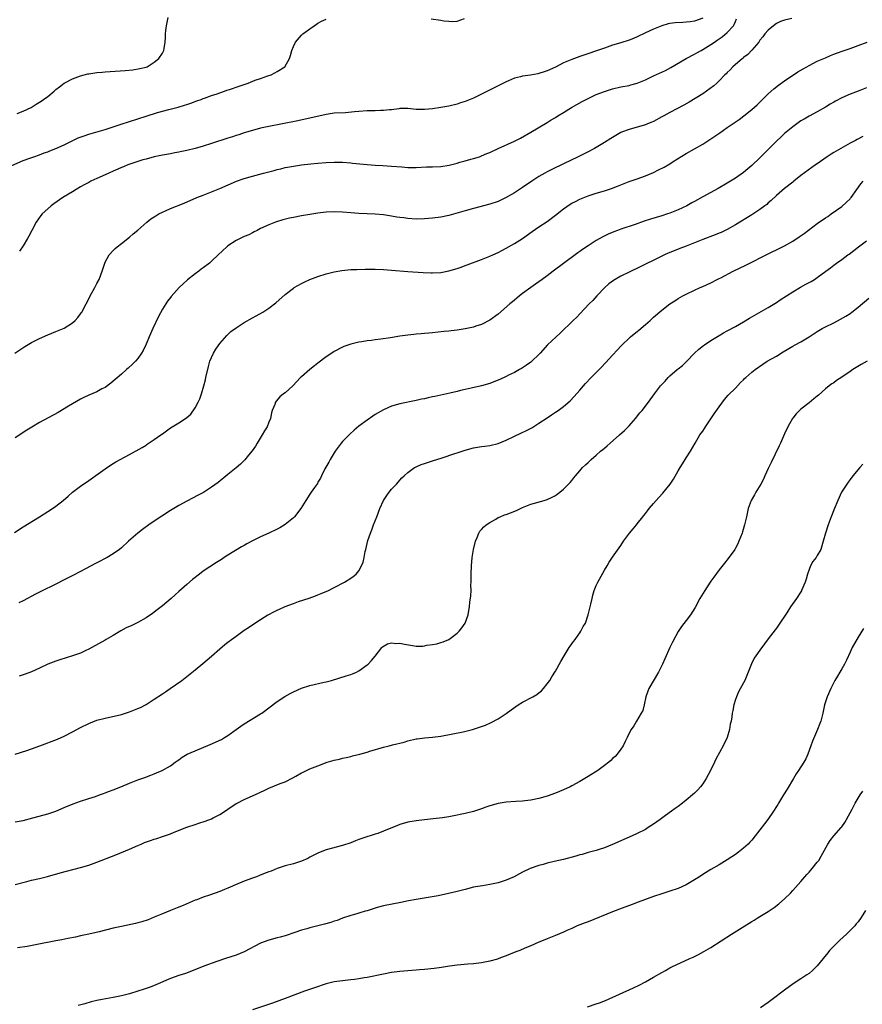
# Model space of a CAD drawing. Units: inches. Extents: x 2511000 to 2514000, y 1527000 to 1530000.
# Drawn here: x 2513122 to 2513328, y 1527206 to 1527446 of the extents above; entities that cross this region are included whole.
import ezdxf

# ---------------------------------------------------------------- set-up
doc = ezdxf.new("R2010")
doc.units = ezdxf.units.IN
doc.header["$MEASUREMENT"] = 0
doc.layers.add('LD25111527_10ft', color=72, linetype='Continuous')

msp = doc.modelspace()

# ---------------------------------------------------------------- linework, layer by layer
at = {"layer": 'LD25111527_10ft'}
for points, elevation in [([(2513120.98, 1527365.02), (2513123.38, 1527366.62), (2513125, 1527367.57), (2513127, 1527368.59), (2513129, 1527369.47), (2513131, 1527370.26), (2513133, 1527371.08), (2513135, 1527372.37), (2513135.67, 1527373), (2513136.31, 1527373.69), (2513137, 1527374.56), (2513137.19, 1527374.81), (2513137.31, 1527375), (2513138.39, 1527377), (2513139, 1527378.28), (2513139.36, 1527379), (2513140.47, 1527381), (2513141, 1527382.04), (2513141.52, 1527383), (2513142.29, 1527385), (2513142.9, 1527387), (2513143, 1527387.22), (2513144.02, 1527389), (2513145, 1527390.08), (2513145.46, 1527390.54), (2513145.98, 1527391), (2513147, 1527391.78), (2513149, 1527393.35), (2513149.88, 1527394.12), (2513151, 1527395.05), (2513153.22, 1527397), (2513154.2, 1527397.8), (2513155, 1527398.29), (2513155.42, 1527398.58), (2513156.17, 1527399), (2513157, 1527399.43), (2513157.76, 1527399.76), (2513159, 1527400.33), (2513162.33, 1527401.67), (2513165.45, 1527403), (2513167, 1527403.63), (2513169, 1527404.41), (2513171, 1527405.23), (2513175.07, 1527407), (2513177, 1527407.68), (2513179, 1527408.28), (2513181.68, 1527409), (2513184.33, 1527409.67), (2513185, 1527409.87), (2513185.93, 1527410.07), (2513187, 1527410.33), (2513187.58, 1527410.42), (2513189, 1527410.7), (2513191, 1527411), (2513193.26, 1527411.26), (2513195, 1527411.42), (2513197, 1527411.55), (2513199, 1527411.63), (2513201, 1527411.63), (2513203, 1527411.5), (2513203.44, 1527411.44), (2513207, 1527411.06), (2513209, 1527410.92), (2513210.85, 1527410.85), (2513213, 1527410.73), (2513215.5, 1527410.5), (2513217, 1527410.39), (2513217.61, 1527410.39), (2513219, 1527410.4), (2513221.49, 1527410.51), (2513223, 1527410.54), (2513225, 1527410.64), (2513227.05, 1527410.95), (2513229, 1527411.45), (2513229.65, 1527411.65), (2513231, 1527412), (2513232.39, 1527412.39), (2513233, 1527412.54), (2513234.44, 1527413), (2513235, 1527413.2), (2513236.24, 1527413.76), (2513237, 1527414.05), (2513239.04, 1527415), (2513243, 1527416.77), (2513244.48, 1527417.52), (2513247.05, 1527419), (2513251, 1527421.36), (2513252, 1527422), (2513253, 1527422.59), (2513253.63, 1527423), (2513255, 1527423.79), (2513256.99, 1527425), (2513258.26, 1527425.74), (2513259.53, 1527426.47), (2513261, 1527427.27), (2513263, 1527428.21), (2513265, 1527428.98), (2513267, 1527429.59), (2513269, 1527430.05), (2513271, 1527430.43), (2513271.46, 1527430.54), (2513273, 1527430.95), (2513275, 1527431.77), (2513277, 1527432.74), (2513279.89, 1527434.11), (2513281.2, 1527434.8), (2513284.94, 1527437), (2513287, 1527438.05), (2513287.58, 1527438.42), (2513288.62, 1527439), (2513289, 1527439.19), (2513291, 1527440.4), (2513291.87, 1527441), (2513292.55, 1527441.45), (2513293.72, 1527442.28), (2513295, 1527443.35), (2513296.5, 1527445), (2513296.7, 1527445.3), (2513297, 1527446.03), (2513297.3, 1527446.7)], 6990), ([(2513310.78, 1527446.78), (2513309, 1527446.39), (2513307.98, 1527446.02), (2513307, 1527445.53), (2513306.68, 1527445.32), (2513305, 1527443.97), (2513304.22, 1527443), (2513303.7, 1527442.3), (2513303, 1527441.45), (2513302.83, 1527441.17), (2513302.7, 1527441), (2513301, 1527439.02), (2513300.02, 1527437.98), (2513299, 1527437.22), (2513298.89, 1527437.11), (2513298.72, 1527437), (2513296.4, 1527435), (2513295.73, 1527434.27), (2513295, 1527433.61), (2513294.71, 1527433.29), (2513294.41, 1527433), (2513293, 1527431.53), (2513292.47, 1527431), (2513291.71, 1527430.29), (2513289.94, 1527429), (2513289, 1527428.38), (2513285.68, 1527426.32), (2513284.4, 1527425.6), (2513281, 1527423.82), (2513279.48, 1527423), (2513279, 1527422.72), (2513277, 1527421.6), (2513276.59, 1527421.41), (2513275.51, 1527421), (2513275, 1527420.78), (2513273, 1527420.21), (2513271, 1527419.68), (2513269.18, 1527419), (2513269, 1527418.92), (2513267.78, 1527418.22), (2513266.54, 1527417.46), (2513265, 1527416.45), (2513263, 1527415.26), (2513262.53, 1527415), (2513261, 1527414.23), (2513260.2, 1527413.8), (2513258.61, 1527413), (2513255, 1527411.22), (2513252.13, 1527409.87), (2513251, 1527409.31), (2513250.44, 1527409), (2513249, 1527408.15), (2513247.27, 1527407), (2513245, 1527405.46), (2513243, 1527404.18), (2513241, 1527403), (2513239, 1527402.05), (2513237, 1527401.38), (2513233, 1527400.35), (2513231, 1527399.79), (2513229.27, 1527399.27), (2513227, 1527398.65), (2513225, 1527398.25), (2513223, 1527397.98), (2513221, 1527397.81), (2513219, 1527397.76), (2513217, 1527397.88), (2513215.97, 1527398.03), (2513215, 1527398.14), (2513214.25, 1527398.25), (2513213, 1527398.5), (2513211, 1527398.8), (2513209, 1527398.95), (2513207, 1527399.02), (2513205, 1527399.11), (2513203, 1527399.27), (2513201, 1527399.47), (2513199, 1527399.56), (2513197, 1527399.46), (2513195, 1527399.2), (2513193, 1527398.88), (2513191, 1527398.54), (2513189, 1527398.17), (2513188.03, 1527397.97), (2513186.42, 1527397.58), (2513184.89, 1527397.11), (2513184.6, 1527397), (2513183, 1527396.34), (2513181, 1527395.43), (2513180.12, 1527395), (2513179.4, 1527394.6), (2513179, 1527394.42), (2513178.08, 1527393.92), (2513177, 1527393.48), (2513176.69, 1527393.31), (2513175.98, 1527393), (2513175, 1527392.5), (2513173, 1527391.22), (2513172.71, 1527391), (2513170.62, 1527389), (2513169, 1527387.47), (2513168.49, 1527387), (2513167, 1527385.84), (2513166.51, 1527385.49), (2513165.89, 1527385), (2513165, 1527384.35), (2513163.12, 1527382.88), (2513162.06, 1527381.94), (2513161.1, 1527381), (2513159.17, 1527378.83), (2513159, 1527378.59), (2513158.28, 1527377.72), (2513157.85, 1527377), (2513157, 1527375.7), (2513156.07, 1527373.93), (2513154.63, 1527371), (2513153.75, 1527369), (2513153, 1527367.17), (2513152.34, 1527365.66), (2513151.93, 1527365), (2513151, 1527363.69), (2513150.39, 1527363), (2513149.7, 1527362.3), (2513148.67, 1527361.33), (2513148.27, 1527361), (2513147, 1527359.86), (2513144.39, 1527357.61), (2513143, 1527356.61), (2513142.24, 1527356.24), (2513141, 1527355.57), (2513139, 1527354.73), (2513137.84, 1527354.16), (2513137, 1527353.76), (2513134.03, 1527352.03), (2513131.51, 1527350.49), (2513127, 1527348.04), (2513125.08, 1527346.92), (2513123.85, 1527346.15), (2513123, 1527345.58), (2513122.63, 1527345.37), (2513121, 1527344.27)], 7000), ([(2513121.53, 1527423.53), (2513123, 1527424.1), (2513124.94, 1527425.06), (2513126.19, 1527425.81), (2513127.41, 1527426.59), (2513127.99, 1527427), (2513129, 1527427.74), (2513130.56, 1527429), (2513131, 1527429.4), (2513131.88, 1527430.12), (2513133, 1527431), (2513135, 1527432.07), (2513137, 1527432.78), (2513138.78, 1527433.22), (2513139, 1527433.29), (2513140.5, 1527433.5), (2513141, 1527433.6), (2513142.31, 1527433.69), (2513143, 1527433.76), (2513147.93, 1527434.07), (2513149.76, 1527434.24), (2513151.47, 1527434.53), (2513153, 1527434.91), (2513153.26, 1527435), (2513155, 1527436.07), (2513156.16, 1527437), (2513157, 1527438.34), (2513157.33, 1527439), (2513157.42, 1527439.42), (2513157.67, 1527441), (2513157.74, 1527442.26), (2513157.76, 1527443), (2513157.82, 1527443.82), (2513157.98, 1527445), (2513158.24, 1527446.24), (2513158.42, 1527447)], 6960), ([(2513289, 1527446.9), (2513287, 1527446.12), (2513285.97, 1527445.97), (2513285, 1527445.85), (2513284.16, 1527445.84), (2513282.28, 1527445.72), (2513281, 1527445.54), (2513280.55, 1527445.45), (2513279, 1527444.99), (2513277, 1527444.2), (2513275, 1527443.27), (2513273, 1527442.3), (2513272.09, 1527441.91), (2513271, 1527441.48), (2513269, 1527440.84), (2513267, 1527440.23), (2513265, 1527439.57), (2513259, 1527437.53), (2513257, 1527436.79), (2513255, 1527435.91), (2513253, 1527434.91), (2513251, 1527433.98), (2513250.26, 1527433.74), (2513249, 1527433.31), (2513248.73, 1527433.27), (2513246.92, 1527432.92), (2513245, 1527432.67), (2513244.53, 1527432.53), (2513243, 1527432.18), (2513241.56, 1527431.56), (2513241, 1527431.34), (2513235, 1527428.31), (2513233, 1527427.34), (2513232.21, 1527427), (2513231, 1527426.51), (2513229.84, 1527426.16), (2513229, 1527425.86), (2513227, 1527425.37), (2513225.02, 1527425), (2513223, 1527424.7), (2513221, 1527424.5), (2513219, 1527424.55), (2513217, 1527424.76), (2513215, 1527424.75), (2513214.73, 1527424.73), (2513213, 1527424.49), (2513212.47, 1527424.47), (2513211, 1527424.3), (2513210.31, 1527424.31), (2513209, 1527424.25), (2513208.25, 1527424.25), (2513207, 1527424.21), (2513205, 1527424.06), (2513203.93, 1527423.93), (2513201.75, 1527423.75), (2513199, 1527423.61), (2513197, 1527423.32), (2513193, 1527422.41), (2513189.71, 1527421.71), (2513183, 1527420.37), (2513181, 1527419.95), (2513179, 1527419.44), (2513177.57, 1527419), (2513177, 1527418.82), (2513175.65, 1527418.35), (2513175, 1527418.15), (2513174.14, 1527417.86), (2513173, 1527417.5), (2513169, 1527416.21), (2513167, 1527415.59), (2513165, 1527415.01), (2513163, 1527414.52), (2513161.74, 1527414.26), (2513161, 1527414.09), (2513160.07, 1527413.93), (2513159, 1527413.71), (2513157, 1527413.35), (2513155, 1527412.96), (2513153, 1527412.44), (2513152.2, 1527412.2), (2513149.26, 1527411.26), (2513148.55, 1527411), (2513147.47, 1527410.53), (2513147, 1527410.36), (2513146.08, 1527409.92), (2513145, 1527409.47), (2513143.94, 1527409), (2513143, 1527408.55), (2513141, 1527407.68), (2513139.51, 1527407), (2513139, 1527406.73), (2513137.91, 1527406.09), (2513137, 1527405.61), (2513135.93, 1527405), (2513135, 1527404.41), (2513132.67, 1527403), (2513130.5, 1527401.5), (2513129.81, 1527401), (2513129, 1527400.3), (2513127.62, 1527399), (2513127.34, 1527398.66), (2513126.13, 1527397), (2513125.07, 1527395), (2513124.4, 1527393.6), (2513124.06, 1527393), (2513123, 1527391.21), (2513122.12, 1527389.88)], 6980), ([(2513222.7, 1527446.7), (2513225, 1527446.34), (2513225.76, 1527446.24), (2513227, 1527446.12), (2513227.93, 1527446.07), (2513229, 1527446.17), (2513230.81, 1527446.81)], 6970), ([(2513119.47, 1527410.53), (2513123, 1527412.07), (2513124.65, 1527412.65), (2513125.58, 1527413), (2513127, 1527413.49), (2513128.08, 1527413.92), (2513129, 1527414.23), (2513129.54, 1527414.46), (2513131, 1527415.03), (2513133, 1527415.94), (2513136.42, 1527417.58), (2513137.87, 1527418.13), (2513139, 1527418.53), (2513143, 1527419.65), (2513145, 1527420.28), (2513146.94, 1527420.94), (2513149, 1527421.61), (2513153, 1527422.9), (2513155.77, 1527423.77), (2513158.57, 1527424.57), (2513160.86, 1527425.14), (2513162.43, 1527425.57), (2513163, 1527425.78), (2513163.92, 1527426.08), (2513165.38, 1527426.62), (2513166.47, 1527427), (2513167, 1527427.21), (2513167.31, 1527427.31), (2513169, 1527427.93), (2513170.38, 1527428.38), (2513171, 1527428.6), (2513172.19, 1527429), (2513172.77, 1527429.23), (2513173.43, 1527429.43), (2513175.72, 1527430.28), (2513177.93, 1527431), (2513179.68, 1527431.68), (2513181, 1527432.15), (2513182.73, 1527432.73), (2513183.61, 1527433), (2513184.51, 1527433.49), (2513185, 1527433.84), (2513186.9, 1527435), (2513188.07, 1527437), (2513188.29, 1527437.71), (2513188.65, 1527439), (2513189, 1527439.93), (2513189.51, 1527441), (2513191, 1527442.71), (2513191.33, 1527443), (2513193, 1527444.27), (2513194.04, 1527445), (2513194.64, 1527445.36), (2513195, 1527445.63), (2513195.89, 1527446.11), (2513197, 1527446.61)], 6970), ([(2513120.86, 1527321.14), (2513123, 1527322.55), (2513126.99, 1527325), (2513129, 1527326.25), (2513130.17, 1527327), (2513131, 1527327.57), (2513132.79, 1527329), (2513133.95, 1527330.05), (2513135.04, 1527331), (2513137, 1527332.47), (2513139, 1527333.88), (2513143, 1527336.73), (2513144.36, 1527337.64), (2513145.61, 1527338.39), (2513146.7, 1527339), (2513149, 1527340.24), (2513152.06, 1527341.94), (2513153, 1527342.52), (2513153.3, 1527342.7), (2513155, 1527343.86), (2513156.62, 1527345), (2513157, 1527345.3), (2513158.01, 1527345.99), (2513159, 1527346.7), (2513161, 1527347.95), (2513162.85, 1527349.15), (2513163, 1527349.28), (2513163.92, 1527350.08), (2513165, 1527351.59), (2513165.75, 1527353), (2513166.17, 1527353.83), (2513166.55, 1527355), (2513167.14, 1527357), (2513167.52, 1527358.48), (2513167.62, 1527359), (2513168.26, 1527361.74), (2513168.63, 1527363), (2513169, 1527363.95), (2513169.47, 1527365), (2513170.02, 1527365.98), (2513171, 1527367.34), (2513172.72, 1527369.28), (2513173, 1527369.51), (2513173.76, 1527370.24), (2513175, 1527371.15), (2513177, 1527372.46), (2513179, 1527373.63), (2513179.92, 1527374.08), (2513181.51, 1527375), (2513183, 1527375.99), (2513184.68, 1527377.32), (2513187, 1527379.33), (2513189, 1527380.87), (2513189.2, 1527381), (2513191, 1527382), (2513191.67, 1527382.33), (2513193.05, 1527382.95), (2513195, 1527383.7), (2513197, 1527384.38), (2513199, 1527384.88), (2513200.8, 1527385.2), (2513203, 1527385.41), (2513204.53, 1527385.47), (2513206.5, 1527385.5), (2513209, 1527385.5), (2513211, 1527385.44), (2513213, 1527385.3), (2513217, 1527384.95), (2513220.71, 1527384.71), (2513222.63, 1527384.63), (2513223, 1527384.63), (2513225, 1527384.72), (2513227, 1527385.08), (2513229, 1527385.7), (2513229.96, 1527386.04), (2513231, 1527386.42), (2513231.44, 1527386.56), (2513235, 1527387.85), (2513237, 1527388.66), (2513237.69, 1527389), (2513239, 1527389.57), (2513239.91, 1527390.09), (2513241, 1527390.61), (2513243, 1527391.75), (2513244.96, 1527393), (2513247.31, 1527394.69), (2513249, 1527395.83), (2513251, 1527397.2), (2513253, 1527398.71), (2513255, 1527400.28), (2513256.62, 1527401.38), (2513257, 1527401.61), (2513257.91, 1527402.09), (2513259, 1527402.62), (2513261, 1527403.4), (2513263, 1527404.06), (2513265, 1527404.68), (2513266.73, 1527405.27), (2513268.18, 1527405.82), (2513269, 1527406.16), (2513271, 1527406.93), (2513273, 1527407.6), (2513275, 1527408.32), (2513277, 1527409.18), (2513278.23, 1527409.77), (2513279.55, 1527410.45), (2513281, 1527411.29), (2513281.82, 1527411.82), (2513285, 1527413.81), (2513289, 1527416.1), (2513291, 1527417.4), (2513291.96, 1527418.04), (2513293.15, 1527418.85), (2513295, 1527420.15), (2513297.88, 1527422.12), (2513299.04, 1527422.96), (2513301, 1527424.53), (2513302.29, 1527425.71), (2513305, 1527428.34), (2513306.42, 1527429.58), (2513307.53, 1527430.47), (2513309, 1527431.53), (2513312.28, 1527433.72), (2513313.51, 1527434.49), (2513314.46, 1527435), (2513315, 1527435.32), (2513317, 1527436.32), (2513319, 1527437.19), (2513320.25, 1527437.75), (2513321, 1527438.03), (2513321.67, 1527438.33), (2513323.54, 1527439), (2513325, 1527439.47), (2513327, 1527440.17), (2513329.2, 1527441)], 7010), ([(2513329, 1527429.8), (2513327, 1527429.06), (2513325, 1527428.25), (2513323, 1527427.37), (2513321.44, 1527426.56), (2513321, 1527426.3), (2513320.15, 1527425.85), (2513319, 1527425.11), (2513317, 1527423.96), (2513315, 1527422.9), (2513313.8, 1527422.2), (2513313, 1527421.73), (2513311, 1527420.31), (2513309, 1527418.64), (2513308.14, 1527417.86), (2513307, 1527416.77), (2513304.11, 1527413.89), (2513303, 1527412.74), (2513301, 1527410.82), (2513299.99, 1527410.01), (2513299, 1527409.16), (2513297, 1527407.78), (2513295.81, 1527407), (2513295, 1527406.5), (2513292.8, 1527405.2), (2513289, 1527403.19), (2513287, 1527402.06), (2513286.31, 1527401.69), (2513285.12, 1527401), (2513283, 1527400.03), (2513281, 1527399.22), (2513280.38, 1527399), (2513279, 1527398.56), (2513276.25, 1527397.75), (2513274.74, 1527397.26), (2513272.47, 1527396.47), (2513269, 1527395.31), (2513268.16, 1527395), (2513267.33, 1527394.67), (2513265.94, 1527394.06), (2513264.6, 1527393.4), (2513263, 1527392.51), (2513261, 1527391.22), (2513259.67, 1527390.33), (2513259, 1527389.82), (2513258.51, 1527389.49), (2513257.87, 1527389), (2513252.43, 1527385), (2513251, 1527383.91), (2513249.75, 1527383), (2513249, 1527382.41), (2513248.18, 1527381.82), (2513246.99, 1527381), (2513245, 1527379.57), (2513244.26, 1527379), (2513243.58, 1527378.42), (2513243, 1527377.97), (2513242.5, 1527377.5), (2513241.88, 1527377), (2513239, 1527374.52), (2513237, 1527373.03), (2513235, 1527372), (2513233.56, 1527371.56), (2513233, 1527371.36), (2513231, 1527370.93), (2513229, 1527370.59), (2513227.56, 1527370.44), (2513227, 1527370.36), (2513225.75, 1527370.25), (2513223, 1527369.97), (2513222.1, 1527369.9), (2513221, 1527369.78), (2513220.26, 1527369.74), (2513219, 1527369.61), (2513218.43, 1527369.57), (2513217, 1527369.4), (2513215, 1527369.1), (2513212.73, 1527368.73), (2513210.39, 1527368.39), (2513209, 1527368.22), (2513208.08, 1527368.08), (2513207, 1527367.96), (2513205.74, 1527367.74), (2513205, 1527367.64), (2513203, 1527367.2), (2513201.36, 1527366.64), (2513201, 1527366.47), (2513199, 1527365.39), (2513198.4, 1527365), (2513197, 1527364.07), (2513195, 1527362.57), (2513194.14, 1527361.86), (2513193, 1527360.96), (2513191, 1527359.22), (2513190.77, 1527359), (2513188.83, 1527357), (2513187, 1527355.31), (2513186.6, 1527355), (2513185.73, 1527354.27), (2513184.77, 1527353.23), (2513184.62, 1527353), (2513184.44, 1527352.44), (2513183.85, 1527351), (2513183.64, 1527350.36), (2513183.38, 1527349), (2513183, 1527348.13), (2513182.56, 1527347), (2513181.97, 1527346.03), (2513181.39, 1527345), (2513180.13, 1527343), (2513179.73, 1527342.26), (2513178.9, 1527341.1), (2513178.05, 1527340.05), (2513177.13, 1527338.87), (2513177, 1527338.76), (2513176.12, 1527337.88), (2513175, 1527336.94), (2513173, 1527335.32), (2513170.6, 1527333.4), (2513169, 1527332.21), (2513167.04, 1527330.96), (2513165.75, 1527330.25), (2513163, 1527328.83), (2513161, 1527327.72), (2513159, 1527326.52), (2513156.84, 1527325.16), (2513155, 1527323.9), (2513153.72, 1527323), (2513152.14, 1527321.86), (2513150.98, 1527321), (2513148.73, 1527319), (2513147, 1527317.36), (2513146.56, 1527317), (2513145, 1527315.91), (2513143.48, 1527315), (2513141, 1527313.75), (2513140.52, 1527313.48), (2513138.35, 1527312.35), (2513135.28, 1527310.72), (2513133, 1527309.55), (2513131, 1527308.55), (2513127.28, 1527306.72), (2513125.96, 1527306.04), (2513123, 1527304.42), (2513121.94, 1527303.94)], 7020), ([(2513328.09, 1527417.91), (2513326.76, 1527417.24), (2513326.33, 1527417), (2513325, 1527416.3), (2513321.61, 1527414.39), (2513321, 1527414), (2513320.36, 1527413.64), (2513319.41, 1527413), (2513317, 1527411.28), (2513316.57, 1527411), (2513313, 1527408.37), (2513311.3, 1527407), (2513311, 1527406.79), (2513309, 1527405.25), (2513307, 1527403.54), (2513305.71, 1527402.29), (2513305, 1527401.69), (2513304.64, 1527401.36), (2513304.2, 1527401), (2513303, 1527400.09), (2513301, 1527398.78), (2513297, 1527396.34), (2513295, 1527395.22), (2513293.49, 1527394.51), (2513293, 1527394.29), (2513292.08, 1527393.92), (2513289, 1527392.76), (2513287, 1527391.95), (2513285, 1527391.16), (2513283.43, 1527390.57), (2513282, 1527390), (2513280.59, 1527389.41), (2513279.67, 1527389), (2513278.39, 1527388.39), (2513273.85, 1527386.15), (2513271, 1527384.82), (2513269, 1527383.81), (2513267.6, 1527383), (2513267.24, 1527382.76), (2513266.11, 1527381.89), (2513265.07, 1527381), (2513263.16, 1527379), (2513262.15, 1527377.85), (2513261.29, 1527377), (2513259, 1527374.63), (2513258.22, 1527373.78), (2513257.39, 1527373), (2513254.17, 1527369.83), (2513253.22, 1527369), (2513251.06, 1527367), (2513249.26, 1527365), (2513249, 1527364.69), (2513247.28, 1527363), (2513247, 1527362.76), (2513245.98, 1527362.02), (2513245, 1527361.42), (2513244.75, 1527361.25), (2513244.27, 1527361), (2513243, 1527360.29), (2513241.58, 1527359.58), (2513241, 1527359.27), (2513239.46, 1527358.54), (2513237.97, 1527357.97), (2513237, 1527357.58), (2513235, 1527356.99), (2513232.4, 1527356.4), (2513231, 1527356.12), (2513229.83, 1527355.83), (2513229, 1527355.65), (2513227.22, 1527355.22), (2513225, 1527354.71), (2513223.59, 1527354.41), (2513223, 1527354.27), (2513221.94, 1527354.06), (2513221, 1527353.83), (2513220.3, 1527353.7), (2513219, 1527353.41), (2513215, 1527352.6), (2513213, 1527352.03), (2513211, 1527351.14), (2513209, 1527349.96), (2513208.41, 1527349.59), (2513207, 1527348.61), (2513205, 1527347.1), (2513203.86, 1527346.14), (2513202.8, 1527345.2), (2513201, 1527343.36), (2513200.68, 1527343), (2513199.96, 1527342.04), (2513199.24, 1527341), (2513198.01, 1527339), (2513197.67, 1527338.33), (2513196.71, 1527336.71), (2513195.84, 1527335), (2513195.59, 1527334.41), (2513195, 1527333.41), (2513194.86, 1527333.14), (2513194.18, 1527332.18), (2513193.37, 1527331), (2513193, 1527330.52), (2513192.05, 1527329), (2513190.84, 1527327), (2513189.28, 1527325), (2513189, 1527324.73), (2513187, 1527323.1), (2513185.68, 1527322.32), (2513185, 1527321.93), (2513182.99, 1527320.99), (2513181, 1527320.1), (2513179, 1527319.1), (2513177.63, 1527318.37), (2513177, 1527318), (2513176.35, 1527317.65), (2513173, 1527315.59), (2513172.12, 1527315), (2513171.42, 1527314.58), (2513170.2, 1527313.8), (2513167, 1527311.68), (2513166.07, 1527311), (2513164.37, 1527309.63), (2513163, 1527308.45), (2513161, 1527306.69), (2513160.12, 1527305.88), (2513159.11, 1527305), (2513157, 1527303.24), (2513155.76, 1527302.24), (2513154.62, 1527301.38), (2513153, 1527300.28), (2513151, 1527299.15), (2513149.56, 1527298.44), (2513148.19, 1527297.81), (2513146.87, 1527297.13), (2513145, 1527296), (2513143.27, 1527295), (2513143, 1527294.83), (2513139.74, 1527293), (2513139, 1527292.61), (2513138.32, 1527292.32), (2513137, 1527291.69), (2513135.01, 1527290.99), (2513131.96, 1527290.04), (2513131, 1527289.72), (2513129, 1527288.93), (2513127, 1527287.99), (2513125, 1527287.09), (2513123.49, 1527286.51), (2513122.01, 1527285.99)], 7030), ([(2513121.01, 1527266.99), (2513123.89, 1527267.89), (2513125, 1527268.28), (2513127.03, 1527269), (2513131.35, 1527270.65), (2513133, 1527271.37), (2513135, 1527272.39), (2513137, 1527273.46), (2513139, 1527274.45), (2513141, 1527275.24), (2513143, 1527275.8), (2513147, 1527276.7), (2513149, 1527277.3), (2513151, 1527278.09), (2513151.62, 1527278.38), (2513153, 1527279.14), (2513155, 1527280.42), (2513157, 1527281.75), (2513157.77, 1527282.23), (2513158.93, 1527283), (2513161.74, 1527285), (2513165, 1527287.54), (2513166.91, 1527289.09), (2513169, 1527290.89), (2513171, 1527292.68), (2513172.25, 1527293.75), (2513173, 1527294.35), (2513173.85, 1527295), (2513175, 1527295.84), (2513177, 1527297.24), (2513178.06, 1527297.94), (2513179.57, 1527299), (2513181, 1527299.92), (2513182.75, 1527301), (2513183, 1527301.14), (2513184.25, 1527301.75), (2513185, 1527302.13), (2513185.61, 1527302.39), (2513187, 1527303.03), (2513189, 1527303.81), (2513190.24, 1527304.24), (2513192.89, 1527305.11), (2513194.37, 1527305.63), (2513195, 1527305.9), (2513195.8, 1527306.2), (2513197.6, 1527307), (2513199, 1527307.69), (2513201.5, 1527309), (2513203, 1527310), (2513203.58, 1527310.42), (2513204.34, 1527311), (2513205, 1527311.78), (2513205.65, 1527313), (2513206.09, 1527313.91), (2513206.26, 1527315), (2513206.53, 1527316.53), (2513206.69, 1527317), (2513207.17, 1527319.17), (2513207.81, 1527321), (2513208.19, 1527321.81), (2513208.61, 1527323), (2513209.39, 1527325), (2513210.11, 1527327), (2513211.02, 1527329), (2513211.8, 1527330.2), (2513212.41, 1527331), (2513213, 1527331.71), (2513214.16, 1527333), (2513215.53, 1527334.47), (2513216.05, 1527335), (2513217, 1527335.83), (2513218.59, 1527337), (2513218.85, 1527337.15), (2513219, 1527337.23), (2513220.24, 1527337.76), (2513221, 1527338.04), (2513223, 1527338.63), (2513225.37, 1527339.37), (2513228.42, 1527340.42), (2513229, 1527340.64), (2513231, 1527341.3), (2513233, 1527341.85), (2513234.01, 1527341.99), (2513235, 1527342.18), (2513235.75, 1527342.25), (2513237, 1527342.41), (2513239, 1527342.87), (2513241, 1527343.72), (2513243, 1527344.68), (2513244.59, 1527345.41), (2513245.94, 1527346.06), (2513247.25, 1527346.75), (2513249, 1527347.83), (2513251, 1527349.19), (2513252.1, 1527349.9), (2513253, 1527350.53), (2513253.71, 1527351), (2513255, 1527351.91), (2513256.66, 1527353.34), (2513257.62, 1527354.38), (2513259, 1527355.94), (2513259.88, 1527357), (2513260.41, 1527357.59), (2513261.74, 1527359), (2513263, 1527360.23), (2513263.72, 1527361), (2513264.35, 1527361.65), (2513265, 1527362.37), (2513265.31, 1527362.69), (2513267, 1527364.51), (2513268.22, 1527365.78), (2513269, 1527366.67), (2513269.32, 1527367), (2513271, 1527368.66), (2513271.39, 1527369), (2513272.29, 1527369.71), (2513273, 1527370.31), (2513273.4, 1527370.6), (2513275, 1527371.96), (2513276.18, 1527373), (2513277, 1527373.75), (2513279, 1527375.46), (2513281, 1527377.04), (2513282.2, 1527377.8), (2513283, 1527378.37), (2513284.11, 1527379), (2513285, 1527379.44), (2513287, 1527380.35), (2513288.35, 1527381), (2513289, 1527381.28), (2513291, 1527382.2), (2513292.55, 1527383), (2513293, 1527383.2), (2513293.41, 1527383.41), (2513296.47, 1527385), (2513299.54, 1527386.46), (2513305, 1527389.26), (2513306.17, 1527389.83), (2513307, 1527390.22), (2513307.51, 1527390.49), (2513309, 1527391.18), (2513311, 1527392.36), (2513312.56, 1527393.44), (2513313.76, 1527394.24), (2513317, 1527396.64), (2513319, 1527398.03), (2513319.58, 1527398.42), (2513320.42, 1527399), (2513323, 1527400.86), (2513324.14, 1527401.86), (2513325, 1527402.69), (2513325.15, 1527402.85), (2513325.26, 1527403), (2513326.65, 1527405), (2513327.63, 1527406.37), (2513328.23, 1527407)], 7040), ([(2513121, 1527250.4), (2513123, 1527250.78), (2513125.37, 1527251.37), (2513128.11, 1527252.11), (2513129, 1527252.37), (2513131, 1527253.05), (2513133, 1527253.91), (2513135.19, 1527254.81), (2513137, 1527255.45), (2513139, 1527256.09), (2513140.63, 1527256.63), (2513141.66, 1527257), (2513142.63, 1527257.37), (2513143, 1527257.49), (2513144.06, 1527257.94), (2513145, 1527258.27), (2513146.83, 1527259), (2513149, 1527259.91), (2513151, 1527260.66), (2513151.97, 1527261), (2513152.7, 1527261.3), (2513154.15, 1527261.85), (2513155, 1527262.19), (2513155.59, 1527262.41), (2513156.96, 1527263), (2513159, 1527264.14), (2513160.13, 1527265), (2513160.63, 1527265.37), (2513161, 1527265.58), (2513161.8, 1527266.2), (2513163.07, 1527266.93), (2513165, 1527267.81), (2513168.71, 1527269.29), (2513171.42, 1527270.58), (2513172.14, 1527271), (2513173, 1527271.56), (2513175.06, 1527273), (2513176.19, 1527273.81), (2513177, 1527274.35), (2513181, 1527276.8), (2513181.29, 1527277), (2513185, 1527279.85), (2513186.91, 1527281.09), (2513188.2, 1527281.8), (2513189, 1527282.19), (2513191, 1527283.07), (2513193, 1527283.72), (2513196.54, 1527284.54), (2513197, 1527284.63), (2513198.29, 1527285), (2513201.91, 1527286.09), (2513203, 1527286.44), (2513203.41, 1527286.59), (2513204.39, 1527287), (2513205, 1527287.33), (2513207, 1527288.77), (2513207.26, 1527289), (2513208.12, 1527289.88), (2513209, 1527290.88), (2513210.64, 1527293), (2513210.8, 1527293.2), (2513212.03, 1527293.97), (2513213, 1527294.14), (2513214.04, 1527294.04), (2513215, 1527294.09), (2513216.15, 1527293.85), (2513218.59, 1527293.41), (2513219, 1527293.39), (2513220.63, 1527293.37), (2513221, 1527293.42), (2513221.57, 1527293.57), (2513223, 1527293.77), (2513224.06, 1527293.94), (2513225, 1527294.23), (2513225.61, 1527294.39), (2513227, 1527295.03), (2513229, 1527296.54), (2513229.48, 1527297), (2513230.18, 1527297.82), (2513230.97, 1527299), (2513231.67, 1527301), (2513231.88, 1527302.12), (2513232.01, 1527303), (2513232.13, 1527304.13), (2513232.36, 1527305.64), (2513232.41, 1527307), (2513232.37, 1527308.37), (2513232.41, 1527309), (2513232.42, 1527309.58), (2513232.42, 1527311), (2513232.5, 1527313), (2513232.65, 1527315), (2513232.98, 1527317), (2513233.52, 1527319), (2513233.93, 1527319.93), (2513234.32, 1527321), (2513234.56, 1527321.44), (2513235, 1527321.88), (2513235.5, 1527322.5), (2513236.07, 1527323), (2513237, 1527323.63), (2513238.44, 1527324.44), (2513239, 1527324.78), (2513239.49, 1527325), (2513240.57, 1527325.43), (2513241, 1527325.55), (2513242.06, 1527325.94), (2513243.49, 1527326.51), (2513245, 1527327.25), (2513247, 1527328.07), (2513250.26, 1527329), (2513251, 1527329.23), (2513252.25, 1527329.75), (2513253, 1527330.2), (2513253.48, 1527330.52), (2513254.13, 1527331), (2513255, 1527331.74), (2513256.22, 1527333), (2513256.62, 1527333.38), (2513257, 1527333.86), (2513257.53, 1527334.47), (2513257.95, 1527335), (2513259, 1527336.21), (2513259.65, 1527337), (2513260.35, 1527337.65), (2513261, 1527338.27), (2513261.72, 1527339), (2513263, 1527340.06), (2513264.07, 1527341), (2513264.59, 1527341.41), (2513265, 1527341.78), (2513265.68, 1527342.32), (2513266.42, 1527343), (2513268.66, 1527345), (2513269.92, 1527346.08), (2513271, 1527347.25), (2513272.55, 1527349), (2513273.63, 1527350.37), (2513274.19, 1527351), (2513275.74, 1527353), (2513277.21, 1527355), (2513278.72, 1527357), (2513279, 1527357.31), (2513279.84, 1527358.16), (2513280.54, 1527359), (2513281, 1527359.46), (2513282.79, 1527361), (2513283, 1527361.18), (2513284.03, 1527361.97), (2513285.04, 1527362.96), (2513286.99, 1527365), (2513288.05, 1527365.95), (2513289.18, 1527366.82), (2513289.43, 1527367), (2513291, 1527368.05), (2513293, 1527369.31), (2513294.06, 1527369.94), (2513295, 1527370.47), (2513297, 1527371.52), (2513299, 1527372.65), (2513300.45, 1527373.55), (2513301, 1527373.88), (2513305, 1527376.17), (2513307, 1527377.39), (2513307.96, 1527378.04), (2513311, 1527379.95), (2513312.91, 1527381.09), (2513314.18, 1527381.82), (2513315.48, 1527382.52), (2513316.28, 1527383), (2513317, 1527383.45), (2513319.06, 1527385), (2513320.19, 1527385.81), (2513321, 1527386.47), (2513321.69, 1527387), (2513323, 1527387.89), (2513324.46, 1527389), (2513324.78, 1527389.22), (2513327.04, 1527391), (2513329, 1527392.45)], 7050), ([(2513121, 1527235.1), (2513123.87, 1527235.87), (2513125, 1527236.15), (2513127, 1527236.6), (2513128.91, 1527237.09), (2513132.03, 1527237.97), (2513137, 1527239.23), (2513139, 1527239.85), (2513141, 1527240.58), (2513145.62, 1527242.38), (2513149, 1527243.75), (2513151, 1527244.62), (2513151.82, 1527245), (2513152.65, 1527245.35), (2513154.11, 1527245.89), (2513155, 1527246.19), (2513155.63, 1527246.37), (2513157, 1527246.81), (2513159, 1527247.51), (2513159.87, 1527247.87), (2513163, 1527249.09), (2513165, 1527249.77), (2513165.94, 1527250.06), (2513167.44, 1527250.56), (2513169, 1527251.19), (2513169.42, 1527251.42), (2513171, 1527252.22), (2513172.69, 1527253.31), (2513173, 1527253.53), (2513175, 1527254.87), (2513175.23, 1527255), (2513177, 1527255.9), (2513179, 1527256.78), (2513181.9, 1527258.1), (2513183, 1527258.63), (2513185.76, 1527259.76), (2513187, 1527260.23), (2513188.85, 1527261.15), (2513189.58, 1527261.58), (2513191, 1527262.38), (2513191.43, 1527262.57), (2513192.24, 1527263), (2513193, 1527263.35), (2513195, 1527264.15), (2513197.22, 1527265), (2513199, 1527265.49), (2513200.24, 1527265.76), (2513201, 1527265.95), (2513201.88, 1527266.12), (2513203, 1527266.43), (2513203.48, 1527266.52), (2513205.22, 1527267), (2513207, 1527267.45), (2513207.67, 1527267.67), (2513211, 1527268.67), (2513212.41, 1527269), (2513213.21, 1527269.21), (2513216.09, 1527269.91), (2513217, 1527270.21), (2513219, 1527270.7), (2513219.26, 1527270.74), (2513221, 1527270.93), (2513223, 1527271.09), (2513225, 1527271.38), (2513227.94, 1527271.94), (2513230.45, 1527272.45), (2513232.8, 1527273), (2513233, 1527273.05), (2513234.47, 1527273.53), (2513235.93, 1527274.07), (2513237.32, 1527274.68), (2513239, 1527275.6), (2513241, 1527276.91), (2513242.23, 1527277.77), (2513243.38, 1527278.62), (2513243.93, 1527279), (2513245, 1527279.7), (2513247.47, 1527281), (2513248.46, 1527281.54), (2513249, 1527281.98), (2513249.59, 1527282.41), (2513250.11, 1527283), (2513251, 1527284.12), (2513251.62, 1527285), (2513252.17, 1527285.83), (2513253, 1527287.25), (2513254.37, 1527289.63), (2513255.13, 1527291), (2513256.34, 1527293), (2513256.6, 1527293.4), (2513257, 1527293.91), (2513257.45, 1527294.54), (2513257.81, 1527295), (2513259, 1527296.62), (2513259.26, 1527297), (2513259.83, 1527298.17), (2513260.34, 1527299), (2513261.06, 1527301), (2513261.64, 1527303.64), (2513261.96, 1527305), (2513262.2, 1527305.8), (2513262.52, 1527307), (2513263, 1527308.21), (2513263.36, 1527309), (2513265, 1527311.91), (2513265.66, 1527313), (2513266.12, 1527313.88), (2513267, 1527315.14), (2513268.62, 1527317.38), (2513269, 1527317.93), (2513269.67, 1527319), (2513271.12, 1527321), (2513271.99, 1527322.02), (2513272.79, 1527323), (2513273, 1527323.24), (2513274.36, 1527325), (2513274.66, 1527325.34), (2513275, 1527325.8), (2513275.53, 1527326.47), (2513275.91, 1527327), (2513277, 1527328.22), (2513277.66, 1527329), (2513278.32, 1527329.68), (2513279.26, 1527330.74), (2513281.06, 1527333), (2513281.83, 1527334.17), (2513283, 1527336.19), (2513283.46, 1527337), (2513284.09, 1527337.91), (2513284.75, 1527339), (2513285, 1527339.37), (2513286.02, 1527341), (2513287.16, 1527343), (2513288.34, 1527345), (2513289, 1527345.93), (2513289.43, 1527346.57), (2513289.69, 1527347), (2513291, 1527348.95), (2513291.81, 1527350.19), (2513293, 1527351.9), (2513294.35, 1527353.65), (2513295.26, 1527354.74), (2513297, 1527356.45), (2513298.22, 1527357.78), (2513299, 1527358.49), (2513299.24, 1527358.76), (2513299.54, 1527359), (2513301, 1527360.33), (2513301.84, 1527361), (2513303.7, 1527362.3), (2513304.78, 1527363), (2513307, 1527364.28), (2513308.67, 1527365.33), (2513311, 1527366.69), (2513311.62, 1527367), (2513313, 1527367.78), (2513315, 1527368.98), (2513316.24, 1527369.76), (2513317, 1527370.29), (2513318.2, 1527371), (2513319, 1527371.43), (2513321, 1527372.42), (2513322.7, 1527373.3), (2513323.97, 1527374.03), (2513325, 1527374.68), (2513325.46, 1527375), (2513327, 1527376.25), (2513329.56, 1527378.44)], 7060), ([(2513329.15, 1527363), (2513327.75, 1527362.25), (2513326.49, 1527361.51), (2513325.7, 1527361), (2513325, 1527360.52), (2513323, 1527359.12), (2513321.7, 1527358.3), (2513321, 1527357.75), (2513320.53, 1527357.47), (2513319.93, 1527357), (2513319, 1527356.24), (2513317.27, 1527354.73), (2513317, 1527354.46), (2513316.18, 1527353.82), (2513315, 1527352.84), (2513313, 1527351.31), (2513312.65, 1527351), (2513311.87, 1527350.13), (2513311, 1527349.11), (2513310.92, 1527349), (2513309.8, 1527347), (2513309, 1527345.3), (2513308.03, 1527343), (2513307.71, 1527342.29), (2513305.71, 1527338.29), (2513305, 1527336.78), (2513304.21, 1527335), (2513303.83, 1527334.17), (2513303.19, 1527333), (2513301.98, 1527331), (2513301.63, 1527330.37), (2513300.88, 1527329), (2513300.14, 1527327), (2513299.67, 1527325), (2513299.21, 1527323), (2513298.72, 1527321.28), (2513298.63, 1527321), (2513297.87, 1527319), (2513297.59, 1527318.41), (2513297, 1527317.28), (2513296.84, 1527317), (2513295.21, 1527314.79), (2513294.31, 1527313.69), (2513293, 1527311.98), (2513291.76, 1527310.24), (2513291, 1527309.25), (2513290.83, 1527309), (2513289.49, 1527307), (2513288.27, 1527305), (2513287.16, 1527302.84), (2513286.06, 1527301), (2513285, 1527299.6), (2513283.82, 1527298.18), (2513283, 1527296.94), (2513281.62, 1527294.38), (2513280.98, 1527293.02), (2513279.77, 1527290.23), (2513279.2, 1527289), (2513278.18, 1527287), (2513275.84, 1527283), (2513275.62, 1527282.38), (2513275.1, 1527281), (2513274.67, 1527279), (2513274.34, 1527277.66), (2513274.01, 1527277), (2513272.81, 1527275), (2513272.15, 1527273.85), (2513271.52, 1527273), (2513271, 1527272.06), (2513270.56, 1527271), (2513270.1, 1527270.1), (2513269.59, 1527269), (2513269, 1527268.18), (2513268.1, 1527267), (2513267.58, 1527266.42), (2513267, 1527265.88), (2513266.56, 1527265.44), (2513266.05, 1527265), (2513265, 1527264.16), (2513263.39, 1527263), (2513261, 1527261.48), (2513259, 1527260.27), (2513257, 1527259.2), (2513256.59, 1527259), (2513255, 1527258.28), (2513253, 1527257.41), (2513251, 1527256.66), (2513249, 1527256.1), (2513247, 1527255.72), (2513245.56, 1527255.56), (2513245, 1527255.48), (2513243.39, 1527255.39), (2513241, 1527255.22), (2513239, 1527254.92), (2513237, 1527254.35), (2513235.99, 1527254.01), (2513235, 1527253.62), (2513233, 1527252.93), (2513231, 1527252.46), (2513227.81, 1527251.81), (2513227, 1527251.67), (2513225.42, 1527251.42), (2513223.15, 1527251.15), (2513221.06, 1527250.94), (2513219, 1527250.69), (2513217, 1527250.32), (2513215, 1527249.74), (2513214.47, 1527249.53), (2513211, 1527248.12), (2513209.6, 1527247.6), (2513209, 1527247.39), (2513207.73, 1527247), (2513207.16, 1527246.84), (2513206.67, 1527246.67), (2513205, 1527246.11), (2513204.19, 1527245.81), (2513203, 1527245.33), (2513201, 1527244.67), (2513197, 1527243.54), (2513195.52, 1527243), (2513195, 1527242.8), (2513193.83, 1527242.17), (2513193, 1527241.76), (2513192.5, 1527241.5), (2513191, 1527240.81), (2513189, 1527240.18), (2513187, 1527239.66), (2513185, 1527238.98), (2513183.61, 1527238.39), (2513183, 1527238.18), (2513181.68, 1527237.68), (2513180.72, 1527237.28), (2513179.96, 1527237), (2513179, 1527236.66), (2513177, 1527235.9), (2513174.88, 1527235), (2513173.55, 1527234.45), (2513173, 1527234.19), (2513172.14, 1527233.86), (2513171, 1527233.37), (2513168.53, 1527232.53), (2513167, 1527232.04), (2513165.39, 1527231.39), (2513165, 1527231.25), (2513162.05, 1527229.95), (2513160.62, 1527229.38), (2513159, 1527228.79), (2513157, 1527227.97), (2513155, 1527227.09), (2513153.5, 1527226.5), (2513151.99, 1527226.01), (2513151, 1527225.75), (2513150.42, 1527225.58), (2513147, 1527224.85), (2513145, 1527224.4), (2513141.57, 1527223.57), (2513139.06, 1527223), (2513137.4, 1527222.6), (2513137, 1527222.52), (2513135.78, 1527222.22), (2513133.88, 1527221.88), (2513132.43, 1527221.57), (2513131, 1527221.32), (2513126.41, 1527220.41), (2513123.98, 1527219.98), (2513121.63, 1527219.63)], 7070), ([(2513328.14, 1527337.86), (2513327.38, 1527337), (2513325.72, 1527335), (2513325, 1527334.1), (2513324.55, 1527333.45), (2513324.2, 1527333), (2513322.92, 1527331), (2513322.04, 1527329), (2513321.16, 1527326.84), (2513320.38, 1527325), (2513319.64, 1527323), (2513319.03, 1527321), (2513318.47, 1527319), (2513317.84, 1527317), (2513317, 1527315.49), (2513316.69, 1527315), (2513315.95, 1527314.05), (2513315.34, 1527313), (2513315, 1527312.14), (2513314.62, 1527311), (2513314.27, 1527309.73), (2513314.05, 1527309), (2513313.18, 1527307), (2513313.12, 1527306.88), (2513313, 1527306.68), (2513311.88, 1527305), (2513310.47, 1527303), (2513309.53, 1527301.53), (2513307.53, 1527298.47), (2513307, 1527297.73), (2513306.67, 1527297.33), (2513305, 1527295.12), (2513304.07, 1527293.93), (2513303, 1527292.4), (2513302, 1527291), (2513301.59, 1527290.41), (2513300.95, 1527289.05), (2513299.8, 1527286.2), (2513299.3, 1527285), (2513299, 1527284.4), (2513297.78, 1527282.22), (2513297.23, 1527281), (2513297, 1527280.33), (2513296.62, 1527279), (2513296.34, 1527277.66), (2513296.22, 1527277), (2513296.12, 1527276.12), (2513295.92, 1527275), (2513295.73, 1527274.27), (2513295.56, 1527273), (2513294.99, 1527271), (2513294, 1527269), (2513292.23, 1527265.77), (2513291.88, 1527265), (2513290.89, 1527263), (2513289.81, 1527261), (2513289, 1527259.72), (2513288.47, 1527259), (2513287.79, 1527258.21), (2513287, 1527257.42), (2513286.55, 1527257), (2513285, 1527255.71), (2513284.09, 1527255), (2513283, 1527254.18), (2513282.31, 1527253.69), (2513281.39, 1527253), (2513279.94, 1527251.94), (2513278.65, 1527251), (2513277, 1527249.85), (2513275.72, 1527249), (2513275, 1527248.58), (2513273, 1527247.55), (2513271.78, 1527247), (2513267, 1527244.89), (2513265, 1527244.09), (2513263.68, 1527243.68), (2513263, 1527243.45), (2513261, 1527242.91), (2513259.54, 1527242.46), (2513259, 1527242.33), (2513257.98, 1527242.02), (2513255, 1527241.25), (2513253.82, 1527241), (2513252.72, 1527240.72), (2513251, 1527240.32), (2513250.02, 1527240.02), (2513249, 1527239.75), (2513246.86, 1527239), (2513245, 1527238.13), (2513244.26, 1527237.74), (2513242.98, 1527237), (2513241, 1527236.18), (2513239, 1527235.55), (2513237, 1527235.11), (2513235.18, 1527234.82), (2513233.48, 1527234.52), (2513233, 1527234.42), (2513231, 1527233.92), (2513230.29, 1527233.71), (2513229, 1527233.37), (2513226.87, 1527232.87), (2513224.35, 1527232.35), (2513221.93, 1527231.93), (2513219, 1527231.46), (2513217.11, 1527231.11), (2513215.27, 1527230.73), (2513211, 1527229.9), (2513209.5, 1527229.5), (2513209, 1527229.35), (2513208.75, 1527229.25), (2513207, 1527228.68), (2513206.56, 1527228.56), (2513205, 1527228.07), (2513203.72, 1527227.72), (2513203, 1527227.5), (2513201, 1527226.85), (2513199.67, 1527226.33), (2513199, 1527226.13), (2513198.16, 1527225.84), (2513196.6, 1527225.4), (2513193, 1527224.53), (2513192.31, 1527224.31), (2513191, 1527223.93), (2513189.34, 1527223.34), (2513187, 1527222.57), (2513185.76, 1527222.24), (2513185, 1527222.07), (2513183, 1527221.53), (2513181, 1527220.74), (2513177, 1527218.67), (2513175, 1527217.86), (2513172.39, 1527217), (2513170.27, 1527216.27), (2513167.14, 1527215.14), (2513164.09, 1527213.91), (2513162.61, 1527213.39), (2513161, 1527212.85), (2513159, 1527212.09), (2513155.42, 1527210.58), (2513153.98, 1527210.02), (2513152.51, 1527209.49), (2513151.04, 1527209), (2513149, 1527208.41), (2513147, 1527207.91), (2513145, 1527207.49), (2513142.27, 1527207), (2513141, 1527206.75), (2513139.6, 1527206.4), (2513138.03, 1527205.97), (2513136.44, 1527205.56)], 7080), ([(2513328.3, 1527297.7), (2513327, 1527295.56), (2513325.54, 1527293), (2513325, 1527291.93), (2513324.1, 1527289.9), (2513323.64, 1527289), (2513323, 1527287.8), (2513322.5, 1527287), (2513321.95, 1527286.05), (2513321.3, 1527285), (2513320.32, 1527283), (2513319.45, 1527281), (2513318.79, 1527279), (2513318.36, 1527277), (2513317.84, 1527275), (2513317.58, 1527274.42), (2513317.05, 1527273), (2513315.82, 1527270.18), (2513315.42, 1527269), (2513314.69, 1527267), (2513314.16, 1527265.84), (2513313.71, 1527265), (2513312.43, 1527263), (2513311.84, 1527262.16), (2513311.19, 1527261), (2513309.63, 1527258.37), (2513308.73, 1527257), (2513307.51, 1527255), (2513307.33, 1527254.67), (2513307, 1527254.14), (2513306.27, 1527253), (2513304.89, 1527251), (2513304.07, 1527249.93), (2513303, 1527248.47), (2513301.85, 1527247), (2513301, 1527245.94), (2513300.55, 1527245.45), (2513300.12, 1527245), (2513299, 1527243.96), (2513297.75, 1527243), (2513297, 1527242.47), (2513296.1, 1527241.9), (2513295, 1527241.15), (2513293, 1527239.95), (2513291, 1527238.81), (2513289, 1527237.54), (2513288.2, 1527237), (2513287, 1527236.22), (2513285, 1527235.04), (2513283, 1527234.14), (2513281, 1527233.46), (2513279, 1527232.86), (2513277, 1527232.19), (2513273.24, 1527230.76), (2513271.79, 1527230.21), (2513269.32, 1527229.32), (2513267, 1527228.42), (2513261, 1527226.02), (2513260.25, 1527225.75), (2513258.37, 1527225), (2513257, 1527224.36), (2513255.85, 1527223.85), (2513255, 1527223.46), (2513253, 1527222.66), (2513251.84, 1527222.16), (2513251, 1527221.86), (2513250.42, 1527221.58), (2513249, 1527221.03), (2513247, 1527220.15), (2513245.53, 1527219.53), (2513244.32, 1527219), (2513243.39, 1527218.61), (2513241.93, 1527218.07), (2513241, 1527217.69), (2513240.47, 1527217.53), (2513239.2, 1527217), (2513238.89, 1527216.89), (2513237, 1527216.36), (2513236.18, 1527216.18), (2513235, 1527215.98), (2513233, 1527215.75), (2513231.66, 1527215.66), (2513229, 1527215.39), (2513227.13, 1527215.13), (2513225.17, 1527214.83), (2513223.41, 1527214.59), (2513221, 1527214.31), (2513219.78, 1527214.22), (2513219, 1527214.14), (2513217.91, 1527214.09), (2513215, 1527213.87), (2513213, 1527213.59), (2513211, 1527213.22), (2513207, 1527212.41), (2513206.29, 1527212.29), (2513205, 1527212.05), (2513203.92, 1527211.92), (2513203, 1527211.78), (2513201, 1527211.57), (2513199, 1527211.29), (2513197, 1527210.82), (2513194.13, 1527209.87), (2513191.68, 1527209), (2513187, 1527207.24), (2513183.88, 1527206.12), (2513179, 1527204.48)], 7090), ([(2513260.83, 1527205.17), (2513263, 1527205.91), (2513263.8, 1527206.2), (2513265.22, 1527206.78), (2513272.13, 1527209.87), (2513273.49, 1527210.51), (2513275, 1527211.28), (2513277, 1527212.42), (2513279, 1527213.61), (2513279.9, 1527214.1), (2513281, 1527214.75), (2513281.47, 1527215), (2513285.86, 1527217), (2513286.66, 1527217.34), (2513288.01, 1527217.99), (2513289.31, 1527218.69), (2513291, 1527219.72), (2513296.08, 1527223), (2513299.31, 1527225), (2513300.37, 1527225.63), (2513301, 1527226.04), (2513301.61, 1527226.39), (2513302.53, 1527227), (2513305, 1527228.54), (2513306.48, 1527229.52), (2513307.61, 1527230.39), (2513309, 1527231.57), (2513310.43, 1527233), (2513311, 1527233.61), (2513313, 1527235.88), (2513314.45, 1527237.55), (2513315, 1527238.15), (2513315.39, 1527238.61), (2513315.73, 1527239), (2513317, 1527240.55), (2513317.34, 1527241), (2513317.97, 1527242.03), (2513319.57, 1527245), (2513320.14, 1527245.86), (2513321.06, 1527247), (2513322.85, 1527249), (2513323, 1527249.21), (2513323.72, 1527250.28), (2513324.16, 1527251), (2513325.52, 1527253.52), (2513326.29, 1527255), (2513327, 1527256.22), (2513327.5, 1527257), (2513328.11, 1527257.89)], 7100), ([(2513328.79, 1527228.79), (2513327.72, 1527227), (2513327, 1527226.01), (2513326.53, 1527225.47), (2513326.17, 1527225), (2513324.15, 1527223), (2513322.47, 1527221.53), (2513321, 1527220.04), (2513320.02, 1527219), (2513319.59, 1527218.41), (2513318.4, 1527217), (2513317, 1527215.22), (2513315.87, 1527214.13), (2513315, 1527213.38), (2513314.46, 1527213), (2513313, 1527212.04), (2513311.14, 1527210.86), (2513309, 1527209.29), (2513305.96, 1527207), (2513305, 1527206.29), (2513303.11, 1527205)], 7110)]:
    msp.add_lwpolyline(points, dxfattribs=dict(at, elevation=elevation))

doc.saveas('drawing.dxf')
